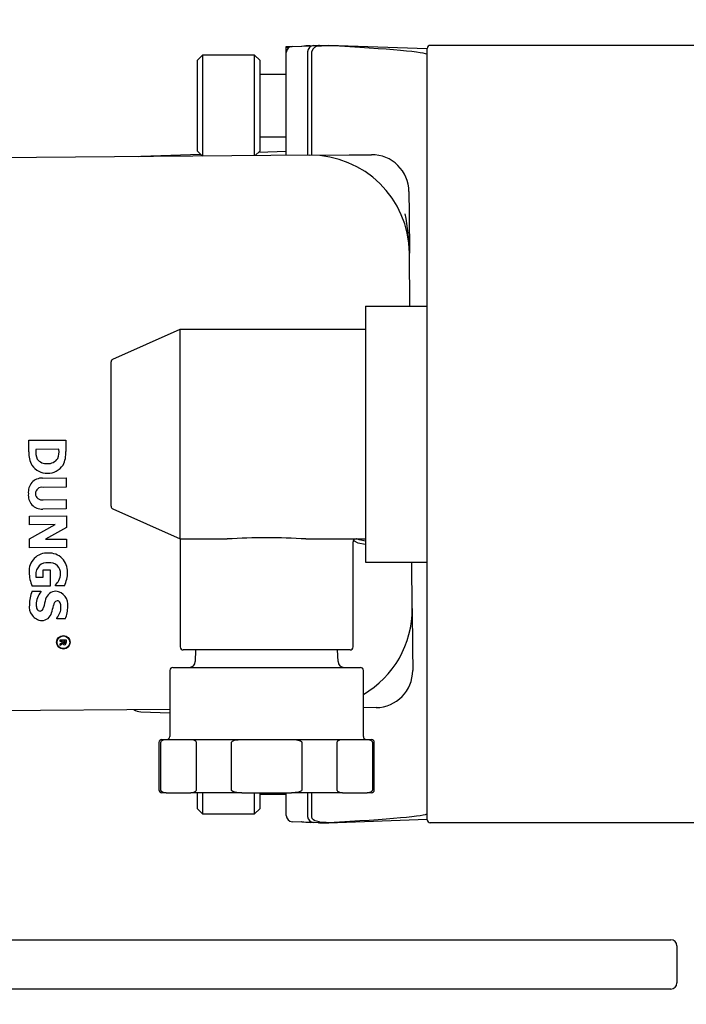
# Model space of a CAD drawing. Units: inches. Extents: x 1.2 to 15.8, y 0.4 to 10.4.
# Drawn here: x 6.7 to 6.8, y 8.5 to 8.6 of the extents above; entities that cross this region are included whole.
import ezdxf

# ---------------------------------------------------------------- set-up
doc = ezdxf.new("R2010")
doc.units = ezdxf.units.IN
doc.header["$MEASUREMENT"] = 0
doc.layers.add('FORMAT', color=7, linetype='Continuous')
doc.styles.add('SLDTEXTSTYLE0', font='TXT', dxfattribs={"width": 0.605})
doc.dimstyles.new('SLDDIMSTYLE1', dxfattribs={"dimtxt": 0.08089192708333333, "dimasz": 0.13, "dimexe": 0, "dimexo": 0.0625, "dimgap": 0.02022298177083333, "dimtad": 0, "dimtih": 1, "dimtoh": 1, "dimdec": 6, "dimlfac": 32, "dimrnd": 1e-09, "dimzin": 12, "dimdsep": 46, "dimlunit": 5, "dimtxsty": 'SLDTEXTSTYLE0', "dimsah": 1, "dimcen": 0.09, "dimadec": 0, "dimazin": 3, "dimtfac": 1, "dimtdec": 1, "dimtofl": 0, "dimtmove": 0, "dimatfit": 3, "dimfxl": 0, "dimfrac": 2, "dimtolj": 1, "dimtzin": 12, "dimarcsym": 0})
doc.dimstyles.new('SLDDIMSTYLE6', dxfattribs={"dimtxt": 0.08089192708333333, "dimasz": 0.13, "dimexe": 0, "dimexo": 0.0625, "dimgap": 0.02022298177083333, "dimtad": 0, "dimtih": 1, "dimtoh": 1, "dimdec": 1, "dimlfac": 32, "dimrnd": 1e-09, "dimzin": 12, "dimdsep": 46, "dimlunit": 5, "dimtxsty": 'SLDTEXTSTYLE0', "dimsah": 1, "dimcen": 0, "dimadec": 0, "dimazin": 3, "dimtfac": 1, "dimtdec": 1, "dimtofl": 0, "dimtmove": 0, "dimatfit": 3, "dimfxl": 0, "dimfrac": 2, "dimtolj": 1, "dimtzin": 12, "dimarcsym": 0})

# ---------------------------------------------------------------- blocks, each defined once
blk = doc.blocks.new('_D_28')
at = {"layer": 'FORMAT'}
for p, q in [((7.544779912309139, 8.554259770454076), (7.19168315832145, 8.030916078909092)), ((7.19168315832145, 8.030916078909092), (6.94168315832145, 8.030916078909092))]:
    blk.add_line(p, q, dxfattribs=at)
blk.add_solid([(7.544779912309139, 8.554259770454076), (7.455491783460527, 8.45768011396932), (7.488650437610794, 8.435308174962094)], dxfattribs=at)
at = {"layer": 'FORMAT', "char_height": 0.08333333333333333, "attachment_point": 1, "style": 'SLDTEXTSTYLE0'}
for s, insert in [('%%c', (6.200209297224096, 8.076224191230288)), ('8 AIR INLET', (6.318226273881911, 8.076224191230288))]:
    blk.add_mtext(s, dxfattribs=dict(at, insert=insert))
blk = doc.blocks.new('_D_31')
at = {"layer": 'FORMAT'}
for p, q in [((6.789817160797799, 9.408611173153783), (6.010070491886625, 9.408611173153782)), ((6.135070491886625, 9.408611173153782), (6.135070491886627, 8.978923673153776)), ((7.09205934829781, 8.97892367315378), (6.010070491886626, 8.978923673153776)), ((6.135070491886625, 8.71952253337732), (6.135070491886627, 8.978923673153776)), ((5.548633834381254, 8.719522524210763), (5.520856056939175, 8.719522524210763)), ((5.520856056939175, 8.719522524210763), (5.520856056939175, 8.595294130141106)), ((5.73381902343948, 8.719522524210763), (5.761596800881558, 8.719522524210763)), ((5.761596800881558, 8.719522524210763), (5.761596800881558, 8.595294130141106)), ((5.885070491886626, 8.71952253337732), (6.135070491886625, 8.71952253337732)), ((5.520856056939175, 8.595294130141106), (5.548633834381254, 8.595294130141106)), ((5.761596800881558, 8.595294130141106), (5.73381902343948, 8.595294130141106))]:
    blk.add_line(p, q, dxfattribs=at)
for points in [[(6.135070491886625, 9.408611173153782), (6.115070491886627, 9.27861117315378), (6.155070491886626, 9.27861117315378)], [(6.135070491886627, 8.978923673153776), (6.155070491886626, 9.108923673153777), (6.115070491886627, 9.108923673153777)]]:
    blk.add_solid(points, dxfattribs=at)
at = {"layer": 'FORMAT', "char_height": 0.08333333333333333, "attachment_point": 1, "style": 'SLDTEXTSTYLE0'}
for s, insert in [('13-3/4', (5.483819017294218, 8.845463348805986)), ('349', (5.548633834381254, 8.702716439497129))]:
    blk.add_mtext(s, dxfattribs=dict(at, insert=insert))

msp = doc.modelspace()

# ---------------------------------------------------------------- linework, layer by layer
at = {"color": 7, "linetype": 'Continuous', "lineweight": 25}
for p, q in [((6.702646279288211, 8.603772269428507), (6.70358122040078, 8.603804918291587)), ((6.702646279288211, 8.603772269428507), (6.702646279288211, 8.60377171941739)), ((6.702646279288211, 8.602836758427912), (6.702646279288211, 8.60377171941739)), ((6.70358122040078, 8.603804918291587), (6.705086338175641, 8.60385747816246)), ((6.705075994933434, 8.60378344322739), (6.705086338175641, 8.60385747816246)), ((6.705086338175641, 8.60385747816246), (6.706197255008232, 8.603896272233097)), ((6.706412441263936, 8.60390378670273), (6.706956220400779, 8.603922775888622)), ((6.706956220400779, 8.603922775888622), (6.707906241208713, 8.603955951346268)), ((6.707906241208713, 8.603955951346268), (6.709302529288211, 8.604004710800437)), ((6.709302529288211, 8.604004710800437), (6.709302529288211, 8.603907720773675)), ((6.709302529288211, 8.604004710800437), (6.724927529288211, 8.603459073777127)), ((6.767396279288211, 8.603965648300436), (6.725415810538212, 8.603965648300436)), ((6.68940033932758, 8.60240800804453), (6.688600634603171, 8.60160830332012)), ((6.697643449563801, 8.60240800804453), (6.68940033932758, 8.60240800804453)), ((6.68940033932758, 8.60240800804453), (6.68940033932758, 8.58643811299136)), ((6.69844315428821, 8.60160830332012), (6.697643449563801, 8.60240800804453)), ((6.697643449563801, 8.586503680651662), (6.697643449563801, 8.60240800804453)), ((6.702646279288211, 8.594535960800435), (6.702646279288211, 8.602836758427912)), ((6.70602127928821, 8.602954616024947), (6.70602127928821, 8.586570319902831)), ((6.706671521127582, 8.58657549208115), (6.706671521127582, 8.602966060325421)), ((6.724927529288211, 8.481407054550436), (6.724927529288211, 8.603477367050436)), ((6.688600634603171, 8.587213618280751), (6.688600634603171, 8.60160830332012)), ((6.69844315428821, 8.60160830332012), (6.69844315428821, 8.587213618280751)), ((6.702646279288211, 8.599332220642957), (6.69844315428821, 8.599332220642957)), ((6.702646279288211, 8.586543474349735), (6.702646279288211, 8.594535960800435)), ((6.69844315428821, 8.589489700957916), (6.702646279288211, 8.589489700957916)), ((6.706367994328735, 8.586573077756766), (6.650119773710277, 8.58612566602546)), ((6.679624991208714, 8.586405847733975), (6.689078288726396, 8.586735964157526)), ((6.688600634603171, 8.587213618280751), (6.689376330861614, 8.586437922022307)), ((6.697733936413053, 8.586504400405593), (6.69844315428821, 8.587213618280751)), ((6.698287078178749, 8.58705754217129), (6.702646279288211, 8.587209768828401)), ((6.706367994328735, 8.586573077756766), (6.712617796619675, 8.586622790171356)), ((6.712617796619675, 8.586622790171356), (6.716148934914056, 8.5866508776856)), ((6.679255712003742, 8.586357420211668), (6.679624991208714, 8.586405847733975)), ((6.722038981163726, 8.580853793651213), (6.722067068677969, 8.57732265535683)), ((6.722067068677969, 8.57732265535683), (6.722116781092558, 8.571072853065893)), ((6.722183426086141, 8.562694301410222), (6.722116781092558, 8.571072853065893)), ((6.715161904288211, 8.562694301410222), (6.724927529288211, 8.562694301410222)), ((6.715161904288211, 8.562694301410222), (6.715161904288211, 8.561012523300437)), ((6.715161904288211, 8.561012523300437), (6.715161904288211, 8.523871898300436)), ((6.675205182506622, 8.554284601003463), (6.685865029288211, 8.559043773300436)), ((6.685865029288211, 8.559043773300436), (6.715161904288211, 8.559043773300436)), ((6.674927529288211, 8.552297415695453), (6.674927529288211, 8.553856572286476)), ((6.685865029288211, 8.529746898300436), (6.685865029288211, 8.555137523300436)), ((6.674927529288211, 8.53258700590542), (6.674927529288211, 8.552297415695453)), ((6.661913912193175, 8.541455252344065), (6.667757477294374, 8.54150173345138)), ((6.661928451664345, 8.539627362450172), (6.661913912193175, 8.541455252344065)), ((6.667757477294374, 8.54150173345138), (6.667771866097449, 8.539692785421675)), ((6.666679996881077, 8.540025075561548), (6.663019481627247, 8.539995958952183)), ((6.663019481627247, 8.539995958952183), (6.663019707629389, 8.539967546155905)), ((6.66668022288322, 8.539996662765269), (6.666679996881077, 8.540025075561548)), ((6.664073654168949, 8.535472216355933), (6.667805201413474, 8.535501897970653)), ((6.667805201413474, 8.535501897970653), (6.667816878190839, 8.534033903496283)), ((6.667816878190839, 8.534033903496283), (6.664170569335147, 8.534004899887991)), ((6.664186163482983, 8.532044416944801), (6.667832472338675, 8.532073420553095)), ((6.667832472338675, 8.532073420553095), (6.667844149116039, 8.530605426078726)), ((6.674927529288211, 8.531027849314397), (6.674927529288211, 8.53258700590542)), ((6.667844149116039, 8.530605426078726), (6.664117337337561, 8.530575782131027)), ((6.675205182506622, 8.530599820597407), (6.685865029288211, 8.525840648300436)), ((6.662009548766496, 8.529431904052377), (6.667853113867693, 8.529478385159694)), ((6.662020208534218, 8.528091767161259), (6.662009548766496, 8.529431904052377)), ((6.667853113867693, 8.529478385159694), (6.667867427336721, 8.527678908062079)), ((6.666092709334081, 8.52812416080169), (6.662020208534218, 8.528091767161259)), ((6.662038138037527, 8.525837685323195), (6.666092709334081, 8.52812416080169)), ((6.667867427336721, 8.527678908062079), (6.664534293649311, 8.52578650385402)), ((6.662049362810606, 8.524426516441382), (6.662038138037527, 8.525837685323195)), ((6.664534293649311, 8.52578650385402), (6.667882268144081, 8.525813134439817)), ((6.667882268144081, 8.525813134439817), (6.667892927911805, 8.524472997548699)), ((6.685865029288211, 8.525840648300436), (6.685865029288211, 8.508746898300435)), ((6.685865029288211, 8.525840648300436), (6.693309038207604, 8.525840648300436)), ((6.705764770368817, 8.525840648300436), (6.715161904288211, 8.525840648300436)), ((6.667892927911805, 8.524472997548699), (6.662049362810606, 8.524426516441382)), ((6.713208779288212, 8.508746898300437), (6.713208779288211, 8.525371898300437)), ((6.715161904288211, 8.523871898300436), (6.715161904288211, 8.52219012019065)), ((6.715161904288211, 8.52219012019065), (6.724927529288211, 8.52219012019065)), ((6.722564192823866, 8.514824632447434), (6.722505605981707, 8.52219012019065)), ((6.663052349234368, 8.519788708322759), (6.664203067483632, 8.51979786140953)), ((6.664194065064954, 8.520929637794609), (6.665287957721661, 8.520938338877098)), ((6.664203067483632, 8.51979786140953), (6.664194065064954, 8.520929637794609)), ((6.665287957721661, 8.520938338877098), (6.665308260247467, 8.518385922678112)), ((6.665308260247467, 8.518385922678112), (6.662429096891285, 8.51836302112767)), ((6.666165191266738, 8.518416417739646), (6.666164136590073, 8.518549010788943)), ((6.66753847642018, 8.518427341176535), (6.666165191266738, 8.518416417739646)), ((6.662449593682391, 8.517572311298998), (6.663841820700019, 8.517583385403984)), ((6.663841820700019, 8.517583385403984), (6.663842875376684, 8.517450792354685)), ((6.722564192823866, 8.514824632447434), (6.722613905238456, 8.508574830156494)), ((6.666358385908496, 8.513180197637139), (6.666357368898855, 8.513308055220392)), ((6.667693787333567, 8.51319081973784), (6.666358385908496, 8.513180197637139)), ((6.666867193184356, 8.509849021859075), (6.667835912548369, 8.509856727283408)), ((6.666869116418306, 8.50960723452997), (6.666867193184356, 8.509849021859075)), ((6.667224732197803, 8.509610063182501), (6.666869116418306, 8.50960723452997)), ((6.666871957559368, 8.509250048702883), (6.667225431555602, 8.509522140517372)), ((6.666874311647678, 8.508954094731868), (6.666871957559368, 8.509250048702883)), ((6.667283857770052, 8.509283157846811), (6.666874311647678, 8.508954094731868)), ((6.667225431555602, 8.509522140517372), (6.667224732197803, 8.509610063182501)), ((6.667659635380673, 8.509613522505903), (6.667399007480469, 8.509611449409569)), ((6.667399007480469, 8.509611449409569), (6.66739956322015, 8.509541582291742)), ((6.667660284784345, 8.509531880031142), (6.667659635380673, 8.509613522505903)), ((6.667835912548369, 8.509856727283408), (6.667839009704341, 8.509467355480693)), ((6.722613905238456, 8.508574830156494), (6.722641992752699, 8.505043691862113)), ((6.712740028624121, 8.508278148300436), (6.686333779288211, 8.508278148300436)), ((6.688303760024513, 8.508278148300436), (6.688240820146708, 8.506440303868564)), ((6.710832988429713, 8.506440303868564), (6.71077004855191, 8.508278148300437)), ((6.684693154288211, 8.505504710800436), (6.714380653532741, 8.505504710800437)), ((6.68422440428821, 8.505035960800436), (6.68422440428821, 8.494567210800437)), ((6.714849404288211, 8.494567210800437), (6.714849404288211, 8.505035960800436)), ((6.650815747514534, 8.498628433952302), (6.68422440428821, 8.498894174358014)), ((6.679624991208714, 8.498478573866898), (6.68422440428821, 8.498317958822952)), ((6.716844908718312, 8.499153645612443), (6.714849404288211, 8.499137772895367)), ((6.68250565428821, 8.493629710800436), (6.68250565428821, 8.486129710800435)), ((6.68281297130541, 8.486129710800435), (6.68281297130541, 8.493629710800436)), ((6.682974404288211, 8.494098460800435), (6.683643060442056, 8.494098460800435)), ((6.683643060442056, 8.494098460800435), (6.687555555450047, 8.494098460800435)), ((6.687555555450047, 8.494098460800435), (6.695624409280226, 8.494098460800437)), ((6.6883856445867, 8.493629710800436), (6.6883856445867, 8.486129710800435)), ((6.693964231006921, 8.486129710800435), (6.693964231006921, 8.493629710800436)), ((6.695624409280226, 8.494098460800437), (6.703449399296195, 8.494098460800437)), ((6.703449399296195, 8.494098460800437), (6.711518253126356, 8.494098460800437)), ((6.7051095775695, 8.493629710800436), (6.7051095775695, 8.486129710800435)), ((6.710688163989722, 8.486129710800435), (6.710688163989722, 8.493629710800436)), ((6.711518253126356, 8.494098460800437), (6.715430748134359, 8.494098460800437)), ((6.715430748134359, 8.494098460800437), (6.716099404288211, 8.494098460800437)), ((6.716260837271012, 8.493629710800436), (6.716260837271012, 8.486129710800435)), ((6.716568154288211, 8.486129710800435), (6.716568154288211, 8.493629710800436)), ((6.683643060442063, 8.485660960800436), (6.682974404288211, 8.485660960800436)), ((6.683643060442063, 8.485660960800436), (6.687555555450047, 8.485660960800436)), ((6.695624409280226, 8.485660960800436), (6.687555555450047, 8.485660960800436)), ((6.688600634603172, 8.483151118280752), (6.688600634603172, 8.485660960800436)), ((6.68940033932758, 8.485660960800436), (6.68940033932758, 8.48235141355634)), ((6.695624409280226, 8.485660960800436), (6.703449399296195, 8.485660960800436)), ((6.697643449563802, 8.48235141355634), (6.697643449563802, 8.485660960800436)), ((6.698443154288212, 8.485660960800436), (6.698443154288212, 8.483151118280752)), ((6.698443154288212, 8.485427200957917), (6.702646279288211, 8.485427200957917)), ((6.702646279288211, 8.48204766317296), (6.702646279288211, 8.485660960800436)), ((6.711518253126375, 8.485660960800436), (6.703449399296195, 8.485660960800436)), ((6.706021279288211, 8.485660960800436), (6.706021279288211, 8.481929805575925)), ((6.706671521127583, 8.48191836127545), (6.706671521127583, 8.485660960800436)), ((6.711518253126375, 8.485660960800436), (6.715430748134359, 8.485660960800436)), ((6.716099404288211, 8.485660960800436), (6.715430748134359, 8.485660960800436)), ((6.688600634603172, 8.483151118280752), (6.68940033932758, 8.48235141355634)), ((6.68940033932758, 8.48235141355634), (6.697643449563802, 8.48235141355634)), ((6.697643449563802, 8.48235141355634), (6.698443154288212, 8.483151118280752)), ((6.705086338175642, 8.481026943438412), (6.70358122040078, 8.481079503309285)), ((6.705086338175642, 8.481026943438412), (6.705075994933434, 8.481100978373481)), ((6.706741034145075, 8.480969160181884), (6.705086338175642, 8.481026943438412)), ((6.70695622040078, 8.48096164571225), (6.706412441263937, 8.480980634898142)), ((6.707906241208715, 8.480928470254604), (6.70695622040078, 8.48096164571225)), ((6.707906241208715, 8.480928470254604), (6.709302529288211, 8.480879710800435)), ((6.724927529288211, 8.481425347823745), (6.709302529288211, 8.480879710800435)), ((6.709302529288211, 8.480976700827199), (6.709302529288211, 8.480879710800435)), ((6.724927529288212, 8.481407054550436), (6.724927529288212, 8.481365118151393)), ((6.767396279288211, 8.480918773300436), (6.725415810538212, 8.480918773300436)), ((6.64726346678821, 8.46240314830044), (6.756638466788211, 8.46240314830044)), ((6.756638466788211, 8.46240314830044), (6.763474404288211, 8.46240314830044)), ((6.76445096678821, 8.461426585800442), (6.76445096678821, 8.455567210800442)), ((6.756638466788211, 8.45459064830044), (6.64726346678821, 8.45459064830044)), ((6.763474404288211, 8.45459064830044), (6.756638466788211, 8.45459064830044))]:
    msp.add_line(p, q, dxfattribs=at)
at = {"color": 7, "linetype": 'Continuous', "lineweight": 25, "flags": 128}
for points in [[(6.707911314395808, 8.603938141037206), (6.707807239762576, 8.603948407288211), (6.70772367540166, 8.603949577251115)], [(6.715161904288211, 8.52547565974702), (6.714169615784553, 8.525682422389922), (6.713810759890946, 8.525840648300436)], [(6.713265877161636, 8.525596073199454), (6.713952923695957, 8.525246625496646), (6.715161904288211, 8.524990667158455)], [(6.68281297130541, 8.493629710800436), (6.682815496515154, 8.493669028405831), (6.682830705602772, 8.493733225177063), (6.682854132556529, 8.493785819185167), (6.682930662095958, 8.49388491084847), (6.683014987009464, 8.49395148656062), (6.683244744542635, 8.494050739425548), (6.683643060442056, 8.494098460800435)], [(6.687555555450047, 8.494098460800435), (6.687953871349475, 8.494050739425548), (6.688183628882647, 8.49395148656062), (6.688267953796152, 8.49388491084847), (6.688344483335581, 8.493785819185167), (6.688367910289339, 8.493733225177063), (6.688383119376956, 8.493669028405831), (6.6883856445867, 8.493629710800436)], [(6.693964231006921, 8.493629710800436), (6.693964795451088, 8.49364286765461), (6.693977734203576, 8.493693883848838), (6.694018632197974, 8.493757385432174), (6.694121534888269, 8.493841986062286), (6.694479067177408, 8.493983669607896), (6.695624409280226, 8.494098460800437)], [(6.703449399296195, 8.494098460800437), (6.704246031095051, 8.494050739425548), (6.704705546161395, 8.49395148656062), (6.704874195988405, 8.49388491084847), (6.705027255067264, 8.493785819185167), (6.705074108974777, 8.493733225177063), (6.705104527150013, 8.493669028405831), (6.7051095775695, 8.493629710800436)], [(6.710688163989722, 8.493629710800436), (6.710690689199466, 8.493669028405831), (6.710705898287083, 8.493733225177063), (6.71072932524084, 8.493785819185167), (6.710805854780269, 8.49388491084847), (6.710890179693775, 8.49395148656062), (6.711119937226947, 8.494050739425548), (6.711518253126356, 8.494098460800437)], [(6.715430748134359, 8.494098460800437), (6.715829064033787, 8.494050739425548), (6.716058821566959, 8.49395148656062), (6.716143146480463, 8.49388491084847), (6.716219676019893, 8.493785819185167), (6.71624310297365, 8.493733225177063), (6.716258312061267, 8.493669028405831), (6.716260837271012, 8.493629710800436)], [(6.683643060442063, 8.485660960800436), (6.683244744542635, 8.485708682175323), (6.683014987009464, 8.485807935040253), (6.682930662095958, 8.485874510752403), (6.682854132556529, 8.485973602415706), (6.682830705602772, 8.48602619642381), (6.682815496515154, 8.486090393195042), (6.68281297130541, 8.486129710800435)], [(6.6883856445867, 8.486129710800435), (6.688383119376956, 8.486090393195042), (6.688367910289339, 8.48602619642381), (6.688344483335581, 8.485973602415706), (6.688267953796152, 8.485874510752403), (6.688183628882647, 8.485807935040253), (6.687953871349475, 8.485708682175323), (6.687555555450047, 8.485660960800436)], [(6.695624409280226, 8.485660960800436), (6.69482777748137, 8.485708682175323), (6.694368262415026, 8.485807935040253), (6.694199612588016, 8.485874510752403), (6.694046553509158, 8.485973602415706), (6.693999699601644, 8.48602619642381), (6.693969281426408, 8.486090393195042), (6.693964231006921, 8.486129710800435)], [(6.7051095775695, 8.486129710800435), (6.705109013125334, 8.48611655394626), (6.705096074372846, 8.486065537752035), (6.705055176378449, 8.4860020361687), (6.704952273688153, 8.485917435538587), (6.704594741399013, 8.485775751992975), (6.703449399296195, 8.485660960800436)], [(6.711518253126375, 8.485660960800436), (6.711119937226947, 8.485708682175323), (6.710890179693775, 8.485807935040253), (6.710805854780269, 8.485874510752403), (6.71072932524084, 8.485973602415706), (6.710705898287083, 8.48602619642381), (6.710690689199466, 8.486090393195042), (6.710688163989722, 8.486129710800435)], [(6.716260837271012, 8.486129710800435), (6.716258312061267, 8.486090393195042), (6.71624310297365, 8.48602619642381), (6.716219676019893, 8.485973602415706), (6.716143146480463, 8.485874510752403), (6.716058821566959, 8.485807935040253), (6.715829064033787, 8.485708682175323), (6.715430748134359, 8.485660960800436)], [(6.707894198656083, 8.481053683347557), (6.707182963086471, 8.481217498069272), (6.706932034969694, 8.481381026122648), (6.706746838215764, 8.48161935286373), (6.706679600916327, 8.481834897176169), (6.706674079250771, 8.48191835891218)], [(6.70772356077598, 8.480934848406505), (6.707807078226569, 8.480936019901787), (6.70791131431687, 8.480946281245293)]]:
    msp.add_lwpolyline(points, dxfattribs=at)
at = {"color": 7, "linetype": 'Continuous', "lineweight": 25}
for radius in [0.001070551946529747, 0.001002603969379325]:
    msp.add_circle((6.667383429251806, 8.509489403934147), radius, dxfattribs=at)
for centre, radius, start, end in [((6.703615029288211, 8.602836758427912), 0.0009687500000001847, 92.00000000002622, 180), ((6.706759720254012, 8.592386552328941), 0.01152251131584557, 91.68733796209034, 98.4010755873099), ((6.706990029288211, 8.602954616024945), 0.0009687500000016729, 92.00000000007505, 179.999999999895), ((6.707730865039686, 8.6027650566065), 0.001078125804687224, 81.2862665978009, 169.2549806805766), ((6.725415810538212, 8.603477367050436), 0.0004882812500008882, 90, 180), ((6.70649227536521, 8.570948572029417), 0.0156249999999994, 0.455734652764005, 90.45573465276075), ((6.716195416021698, 8.580807312543572), 0.00584374999999923, 0.4557346527652669, 90.45573465276527), ((6.689212877079181, 8.570676771976318), 0.03290628784215954, 0.6896652367376352, 11.64299034377017), ((4.376043357259817, 8.557090648300434), 2.309822497784042, 359.9515521938148, 0.04844780618610268), ((6.67539627928821, 8.553856572286476), 0.0004687499999995737, 114.0587482977098, 180), ((6.665937801483268, 8.539683081430317), 0.002931926315606927, 174.432224231449, 203.9715695992103), ((6.663879766667165, 8.53964470544848), 0.002822486310131947, 338.0284929262482, 7.163293883924811), ((6.665634854333431, 8.539351507166229), 0.003716653990229138, 175.743512547176, 209.7928470812269), ((6.664683812015686, 8.539515115483352), 0.00175435462341013, 215.6794316855673, 276.0897067209463), ((6.664989700250689, 8.539560058082316), 0.00179340169557584, 266.170509310481, 327.2048398612887), ((6.663667502391596, 8.539400924107918), 0.004114727749972395, 332.8772059685415, 4.067456372601888), ((6.664774019173855, 8.539135171372633), 0.002872150741997192, 214.585677730564, 271.963569404047), ((6.664986957370199, 8.53906714208801), 0.002804774170994876, 267.6598039842912, 326.6453980975567), ((6.663994262146804, 8.533315174775877), 0.002158502136035539, 87.89212436267212, 188.2297251181461), ((6.663974968399315, 8.533019976861974), 0.001004157902561901, 78.76748453918565, 180.2809309164801), ((6.663984756508741, 8.532717903137291), 0.002146219951833869, 172.280209767335, 273.5416507785545), ((6.66396666398742, 8.533015766837828), 0.0009958416757871863, 180.0410519651852, 282.7334711901628), ((6.67539627928821, 8.531027849314397), 0.0004687500000007249, 180, 245.9412517023796), ((4.376043357269922, 8.527793773300436), 2.309822497773937, 359.9515521938146, 0.04844780618627059), ((6.69953690428821, 8.423263172955528), 0.1027663600798106, 86.5256216073274, 93.47437839267162), ((6.71367752928821, 8.525371898300437), 0.0004687499999995737, 90, 180), ((6.664808939779835, 8.520749537244313), 0.00285789153396339, 86.515800502491, 183.6794808843737), ((6.665146363023393, 8.52071212766849), 0.002894653358187219, 357.2228494771723, 93.24274052600539), ((6.664816818045809, 8.520310267652315), 0.001788111528693338, 83.52850861611076, 184.8862032423251), ((6.66514563603506, 8.52009209335876), 0.001998948506556397, 48.81500613878443, 93.65074951045067), ((6.665259135849978, 8.520407236049264), 0.001691450111458367, 358.5462699446387, 44.67540129499564), ((6.668291805959768, 8.520771632352824), 0.00633819892837263, 181.8579964712955, 202.3346172620916), ((6.669399891596351, 8.52026844927598), 0.006365645718963865, 180.9945245931246, 184.3221410358288), ((6.66474125364489, 8.5203539192471), 0.002208812412775072, 329.8439192038397, 0.2699106062223036), ((6.663571683106775, 8.520480966904216), 0.004466858831514012, 332.6292056459038, 1.1661785871069), ((6.660581611525294, 8.522977237618788), 0.007125572184424078, 321.5774908640706, 328.4072499584394), ((6.667024481443555, 8.515533505940716), 0.005008625092398879, 155.9797878706518, 180.9868339559302), ((6.666263861504558, 8.51538520462497), 0.003182424626053443, 139.529156882651, 178.8156404261603), ((6.666239100517572, 8.515842752215606), 0.001726530621996599, 90.81465375698961, 164.931899623211), ((6.665981132020658, 8.515468471376613), 0.002113565910445187, 351.4551167978107, 83.65935742417473), ((6.664133070056447, 8.515072282252543), 0.002149429030899951, 169.953509432411, 265.6174655272641), ((6.665060973104064, 8.515464729568214), 0.00197890408294984, 180.3979896211094, 199.9686367872661), ((6.663632970448041, 8.515052210722542), 0.0006281743482615814, 276.6670389085897, 356.621507615421), ((6.841188244593646, 8.472460408089463), 0.181973884241462, 166.0623863048499, 166.4760944135518), ((6.655271678516515, 8.51736757285501), 0.01075106493276809, 342.5280122447828, 348.873120620675), ((6.666581442306924, 8.515328159410116), 0.0007616157261423982, 103.2839057160121, 182.6604470219838), ((6.664195733575084, 8.515104759741048), 0.002810838737373813, 320.2673739644442, 359.2952458192693), ((6.666370637908913, 8.515532448814552), 0.0005381404481135767, 22.32106295549177, 86.1852277699778), ((6.66545008505663, 8.515095838183106), 0.001556486013549406, 359.0556938448784, 24.31930822859205), ((6.663013154910305, 8.51510862352101), 0.005058289358314315, 337.7195291243739, 0.5188511036090764), ((6.706939687096517, 8.514700351410958), 0.01562500000000028, 300.4124984652544, 0.4557346527639791), ((6.663712563661187, 8.514971308653472), 0.0005430651864057899, 199.6239756852562, 269.2970518708315), ((6.66396792642643, 8.514538038377111), 0.001608900672070546, 270.0318658583115, 345.6646120089887), ((6.667562851416052, 8.509405253045015), 0.0003045401318927271, 203.6354928968385, 272.4338468835982), ((6.667621373373649, 8.509515635328627), 0.0002233226121336015, 173.3279630250448, 212.445350433333), ((6.667531302903939, 8.509478070368393), 0.0001282401047404856, 219.8923827282043, 275.315190878309), ((6.66755328085357, 8.509450831384944), 0.0001009560486798721, 264.2591888895859, 337.1651547441807), ((6.667583938025572, 8.509341652158025), 0.0002408026204080302, 268.0594816778157, 328.4728185152514), ((6.667346167699094, 8.509507429323651), 0.000315067263205023, 342.3027278027781, 4.450898293384824), ((6.667378764225038, 8.509427730056155), 0.0004619481307340518, 332.6829692448322, 4.920818888896991), ((6.686333779288211, 8.508746898300435), 0.0004687500000004619, 180, 270.0000000000008), ((6.71274002928821, 8.508746898300437), 0.00046875000000135, 270.0000000000008, 0), ((6.684693154288211, 8.505035960800436), 0.0004687500000004619, 90, 180), ((6.687272637736018, 8.506473460800436), 0.0009687500000007568, 270.0000000000008, 358.0385823322804), ((6.711801170840404, 8.506473460800436), 0.0009687500000007568, 181.9614176677212, 270.0000000000008), ((6.714380654288211, 8.505035960800436), 0.00046875000000135, 0, 90), ((6.71679842761067, 8.504997210754471), 0.005843750000000118, 270.4557346527661, 0.4557346527651976), ((6.679693154288211, 8.500430509075919), 0.001953124999999705, 234.0690554765977, 267.9999999999969), ((6.683755654288211, 8.494567210800437), 0.00046875000000135, 270.0000000000008, 0), ((6.715318154288211, 8.494567210800437), 0.0004687499999995737, 180, 270.0000000000008), ((6.682974404288211, 8.493629710800436), 0.0004687500000004619, 90, 180), ((6.716099404288211, 8.493629710800436), 0.00046875000000135, 0, 90), ((6.682974404288211, 8.486129710800435), 0.0004687500000004619, 180, 270.0000000000008), ((6.716099404288211, 8.486129710800435), 0.0004687500000004619, 270.0000000000008, 0), ((6.703615029288211, 8.48204766317296), 0.0009687500000001847, 180, 267.9999999999746), ((6.706763286850308, 8.492539208261494), 0.01156393585664249, 261.6113751819323, 268.2987706266023), ((6.706990029288211, 8.481929805575925), 0.0009687500000001847, 180, 267.9999999999746), ((6.725415810538212, 8.481407054550436), 0.0004882812500008882, 179.9999999994919, 270.0000000000008), ((6.763474404288211, 8.461426585800442), 0.0009765624999991118, 0, 90), ((6.763474404288211, 8.455567210800442), 0.0009765625000017764, 270.0000000000008, 0)]:
    msp.add_arc(centre, radius, start, end, dxfattribs=at)
for centre, major_axis, ratio, start_param, end_param in [((6.703615029288211, 8.602836758427912), (0.0009686125712349281, -0.0009353782871794891), 0.01744443824595399, 3.15843695856759, 3.891896571933798), ((6.721435809250185, 8.603459073777127), (-0.02775825937277965, -0.0009693397770487165), 0.0348782627423683, 5.163548256313587, 5.220790003604592), ((6.697169249326238, 8.603459073777127), (0.02775825937277787, -0.0009693397770487167), 0.03487826274237053, 0.001217975171145228, 1.119637050866076), ((6.697169249326238, 8.481425347823745), (0.02775825937277787, 0.0009693397770487167), 0.03487826274236942, 5.163548256314373, 6.281967332008842), ((6.721435809250185, 8.481425347823745), (-0.02775825937277965, 0.0009693397770487165), 0.0348782627423683, 1.062395302817549, 1.119637050865273)]:
    msp.add_ellipse(centre, major_axis=major_axis, ratio=ratio, start_param=start_param, end_param=end_param, dxfattribs=at)

# ---------------------------------------------------------------- dimensions: what is measured, and where the dimension line sits
at = {"layer": 'FORMAT'}
dim = msp.add_linear_dim(base=(6.135070491886627, 8.978923673153776), p1=(6.839817160797799, 9.408611173153783), p2=(7.14205934829781, 8.97892367315378), angle=90.0000000000002, dimstyle='SLDDIMSTYLE1', dxfattribs=at)
dim.commit()
dim.dimension.update_dxf_attribs({"geometry": '_D_31', "text_midpoint": (6.135070491886628, 8.719522533377319), "dimtype": 160})
dim = msp.add_diameter_dim_2p(p1=(7.685569320973978, 8.762931325853476), p2=(7.544779912309139, 8.554259770454076), text='%%c8 AIR INLET', dimstyle='SLDDIMSTYLE6', dxfattribs=at)
dim.commit()
dim.dimension.update_dxf_attribs({"geometry": '_D_28', "text_midpoint": (6.570946227772773, 8.03091607890909), "dimtype": 163})

doc.saveas('drawing.dxf')
